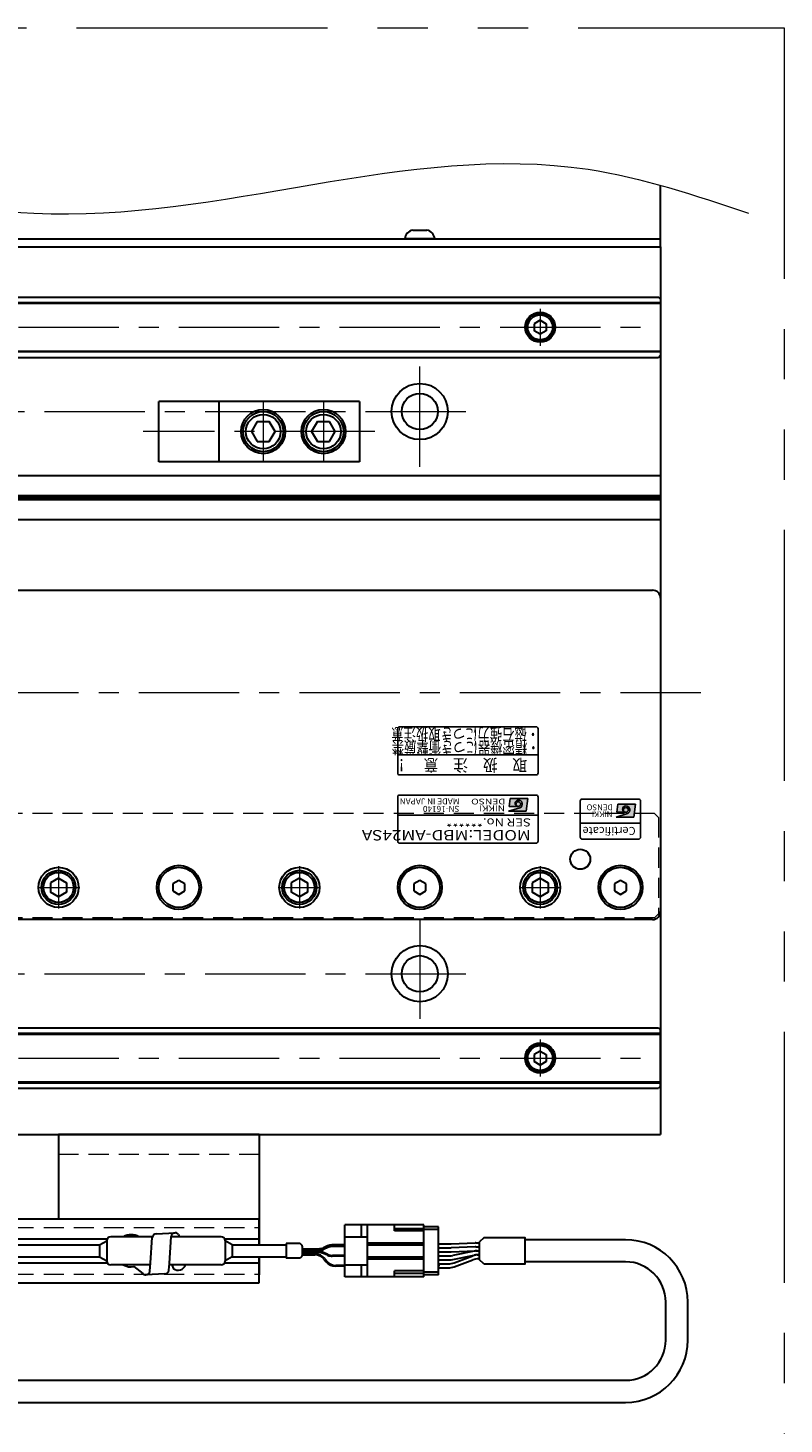
# Model space of a CAD drawing. Extents: x 2709 to 4660, y -5620 to -3066.
# Drawn here: x 4471 to 4660, y -4872 to -4525 of the extents above; entities that cross this region are included whole.
import ezdxf
from ezdxf.enums import TextEntityAlignment as Align

# ---------------------------------------------------------------- set-up
doc = ezdxf.new("R2010")
doc.units = 0
doc.header["$MEASUREMENT"] = 0
for name, pattern in [('CENTER', [2, 1.25, -0.25, 0.25, -0.25]), ('HIDDEN', [0.375, 0.25, -0.125]), ('PHANTOM2', [1.25, 0.625, -0.125, 0.125, -0.125, 0.125, -0.125])]:
    doc.linetypes.add(name, pattern=pattern)
doc.layers.get('0').update_dxf_attribs({"linetype": 'CONTINUOUS'})
for name, color, linetype, lineweight in [('中心線', 1, 'CENTER', 15), ('二点鎖線', 5, 'PHANTOM2', 13), ('実線', 255, 'CONTINUOUS', 30), ('寸法', 3, 'CONTINUOUS', 13), ('破線', 252, 'HIDDEN', 13)]:
    doc.layers.add(name, color=color, linetype=linetype, lineweight=lineweight)
doc.styles.add('MSゴシックN', font='MS Gothic.ttf')
doc.styles.add('MSｺﾞｼｯｸ-0', font='MS Gothic.ttf')
doc.styles.add('MSｺﾞｼｯｸN', font='MS Gothic.ttf')
doc.styles.add('TIMESNR', font='MS Gothic.ttf')

msp = doc.modelspace()

# ---------------------------------------------------------------- hatches: boundary and pattern name
at = {"ltscale": 20}
h = msp.add_hatch(color=2, dxfattribs=at)
edge = h.paths.add_edge_path(flags=17)
edge.add_arc((4593.64232546, -4717.82461487), 0.60075, 0, 360)
edge = h.paths.add_edge_path()
edge.add_arc((4593.64139406, -4717.82647766), 1.00311322, 293.5897772726, 449.9468005914)
edge.add_arc((4593.64232546, -4717.62436487), 0.801, 90, 270)
edge.add_line((4593.64232546, -4718.42536487), (4591.39952546, -4718.42536487))
edge.add_line((4591.39952546, -4718.42536487), (4591.63982546, -4716.42286487))
edge.add_line((4591.63982546, -4716.42286487), (4596.04532546, -4716.42286487))
edge.add_line((4596.04532546, -4716.42286487), (4595.64482546, -4719.62686487))
edge.add_line((4595.64482546, -4719.62686487), (4591.23932546, -4719.62686487))
edge.add_line((4591.23932546, -4719.62686487), (4594.04282546, -4718.74576487))
h = msp.add_hatch(color=4, dxfattribs=at)
edge = h.paths.add_edge_path(flags=17)
edge.add_arc((4620.43129856, -4719.26958553), 0.60075, 0, 360)
edge = h.paths.add_edge_path()
edge.add_arc((4620.43036716, -4719.27144833), 1.00311322, 293.5897772726, 449.9468005914)
edge.add_arc((4620.43129856, -4719.06933553), 0.801, 90, 270)
edge.add_line((4620.43129856, -4719.87033553), (4618.18849856, -4719.87033553))
edge.add_line((4618.18849856, -4719.87033553), (4618.42879856, -4717.86783553))
edge.add_line((4618.42879856, -4717.86783553), (4622.83429856, -4717.86783553))
edge.add_line((4622.83429856, -4717.86783553), (4622.43379856, -4721.07183553))
edge.add_line((4622.43379856, -4721.07183553), (4618.02829856, -4721.07183553))
edge.add_line((4618.02829856, -4721.07183553), (4620.83179856, -4720.19073553))

# ---------------------------------------------------------------- linework, layer by layer
at = {"color": 2, "ltscale": 20}
for p, q in [((4563.59137196, -4699.06934145), (4563.59137196, -4710.06934145)), ((4598.09137196, -4698.56934145), (4564.09137196, -4698.56934145)), ((4598.59137196, -4710.06934145), (4598.59137196, -4699.06934145)), ((4563.59137196, -4705.56934145), (4598.59137196, -4705.56934145)), ((4564.09137196, -4710.56934145), (4598.09137196, -4710.56934145)), ((4563.59137196, -4716.06934145), (4563.59137196, -4727.06934145)), ((4598.09137196, -4715.56934145), (4564.09137196, -4715.56934145)), ((4591.63982546, -4716.42286487), (4591.39952546, -4718.42536487)), ((4596.04532546, -4716.42286487), (4591.63982546, -4716.42286487)), ((4596.04532546, -4716.42286487), (4595.64482546, -4719.62686487)), ((4598.59137196, -4727.06934145), (4598.59137196, -4716.06934145)), ((4598.59137196, -4720.56934145), (4563.59137196, -4720.56934145)), ((4591.23932546, -4719.62686487), (4594.04282546, -4718.74576487)), ((4595.64482546, -4719.62686487), (4591.23932546, -4719.62686487)), ((4593.64232546, -4718.42536487), (4591.39952546, -4718.42536487)), ((4564.09137196, -4727.56934145), (4598.09137196, -4727.56934145))]:
    msp.add_line(p, q, dxfattribs=at)
at = {"color": 4, "ltscale": 20}
for p, q in [((4609.09137196, -4717.06934145), (4609.09137196, -4726.06934145)), ((4623.59137196, -4716.56934145), (4609.59137196, -4716.56934145)), ((4618.42879856, -4717.86783553), (4618.18849856, -4719.87033553)), ((4622.83429856, -4717.86783553), (4618.42879856, -4717.86783553)), ((4622.83429856, -4717.86783553), (4622.43379856, -4721.07183553)), ((4624.09137196, -4726.06934145), (4624.09137196, -4717.06934145)), ((4618.02829856, -4721.07183553), (4620.83179856, -4720.19073553)), ((4622.43379856, -4721.07183553), (4618.02829856, -4721.07183553)), ((4620.43129856, -4719.87033553), (4618.18849856, -4719.87033553)), ((4624.09137196, -4722.56934145), (4609.09137196, -4722.56934145)), ((4609.59137196, -4726.56934145), (4623.59137196, -4726.56934145))]:
    msp.add_line(p, q, dxfattribs=at)
at = {"color": 2, "ltscale": 20}
msp.add_circle((4593.64232546, -4717.82461487), 0.60075, dxfattribs=at)
at = {"color": 4, "ltscale": 20}
msp.add_circle((4620.43129856, -4719.26958553), 0.60075, dxfattribs=at)
at = {"color": 2, "ltscale": 20}
for centre, radius, start, end in [((4564.09137196, -4699.06934145), 0.5, 90, 180), ((4598.09137196, -4699.06934145), 0.5, 0, 90), ((4564.09137196, -4710.06934145), 0.5, 180, 270), ((4598.09137196, -4710.06934145), 0.5, 270, 0), ((4564.09137196, -4716.06934145), 0.5, 90, 180), ((4593.64232546, -4717.62436487), 0.801, 90, 270), ((4593.64139406, -4717.82647766), 1.00311322, 293.5897772726, 89.9468005914), ((4598.09137196, -4716.06934145), 0.5, 0, 90), ((4564.09137196, -4727.06934145), 0.5, 180, 270), ((4598.09137196, -4727.06934145), 0.5, 270, 0)]:
    msp.add_arc(centre, radius, start, end, dxfattribs=at)
at = {"color": 4, "ltscale": 20}
for centre, radius, start, end in [((4609.59137196, -4717.06934145), 0.5, 90, 180), ((4623.59137196, -4717.06934145), 0.5, 0, 90), ((4620.43129856, -4719.06933553), 0.801, 90, 270), ((4620.43036716, -4719.27144833), 1.00311322, 293.5897772726, 89.9468005914), ((4609.59137196, -4726.06934145), 0.5, 180, 270), ((4623.59137196, -4726.06934145), 0.5, 270, 0)]:
    msp.add_arc(centre, radius, start, end, dxfattribs=at)
at = {"layer": '中心線', "ltscale": 20}
for p, q in [((4599.09137196, -4594.47080145), (4599.09137196, -4603.66788145)), ((3429.09137196, -4599.06934145), (4629.09137196, -4599.06934145)), ((4569.09137196, -4633.81934145), (4569.09137196, -4606.31934145)), ((3475.59137196, -4620.06934145), (4582.59137196, -4620.06934145)), ((4530.09137191, -4617.56934147), (4530.09137191, -4632.56934144)), ((4545.09137191, -4617.56934147), (4545.09137191, -4632.56934144)), ((4557.92479358, -4625.06934145), (4500.17979185, -4625.06934145)), ((3419.09137191, -4690.06934145), (4639.09137191, -4690.06934145)), ((4479.09137196, -4733.30334165), (4479.09137196, -4743.83534125)), ((4539.09137196, -4733.30334165), (4539.09137196, -4743.83534125)), ((4599.09137196, -4733.30334165), (4599.09137196, -4743.83534125)), ((4473.82537096, -4738.56934145), (4484.35737166, -4738.56934145)), ((4533.82537096, -4738.56934145), (4544.35737166, -4738.56934145)), ((4593.82537096, -4738.56934145), (4604.35737166, -4738.56934145)), ((4569.09137196, -4746.31934145), (4569.09137196, -4773.81934145)), ((3475.59137196, -4760.06934145), (4582.59137196, -4760.06934145)), ((4599.09137196, -4776.47080145), (4599.09137196, -4785.66788145)), ((3429.09137196, -4781.06934145), (4629.09137196, -4781.06934145))]:
    msp.add_line(p, q, dxfattribs=at)
at = {"layer": '二点鎖線', "color": 6, "ltscale": 100}
msp.add_lwpolyline([(2733.58560297, -4524.53481617), (4659.86955608, -4524.53481617), (4659.86955608, -5064.53481617), (2733.58560297, -5064.53481617)], close=True, dxfattribs=at)
at = {"layer": '実線', "color": 3, "ltscale": 20}
for p, q in [((4629.09137196, -4579.06934145), (4629.09137196, -4563.73120593)), ((4024.09137186, -4577.06934145), (4629.09137196, -4577.06934145)), ((4024.09137186, -4579.06934145), (4629.09137196, -4579.06934145))]:
    msp.add_line(p, q, dxfattribs=at)
at = {"layer": '実線', "ltscale": 20}
for p, q in [((4567.34137196, -4574.86934145), (4570.84137196, -4574.86934145)), ((4572.84137196, -4577.06934145), (4565.34137196, -4577.06934145)), ((4629.09137196, -4592.06934145), (4628.59137196, -4591.56934145)), ((4629.09137196, -4592.06934145), (4629.09137196, -4606.06934145)), ((4599.09137196, -4597.33729075), (4597.59137196, -4598.2033163)), ((4597.59137196, -4598.20331606), (4597.59137196, -4599.9353666)), ((4599.09137196, -4597.33729045), (4600.59137196, -4598.20331588)), ((4600.59137196, -4598.20331606), (4600.59137196, -4599.93536702)), ((4599.09137196, -4600.80139215), (4597.59137196, -4599.9353666)), ((4600.59137196, -4599.93536702), (4599.09137196, -4600.80139245)), ((4628.59137196, -4606.56934145), (4629.09137196, -4606.06934145)), ((4554.09137191, -4617.56934147), (4519.09137191, -4617.56934147)), ((4519.09137191, -4632.56934144), (4519.09137191, -4617.56934147)), ((4554.09137191, -4617.56934147), (4554.09137191, -4632.56934144)), ((4528.5847766, -4622.56934868), (4527.14140426, -4625.06932947)), ((4528.58478011, -4622.56934146), (4531.59800948, -4622.56934146)), ((4533.04138407, -4625.06933791), (4531.59800696, -4622.56934886)), ((4543.5847766, -4622.56934868), (4542.14140426, -4625.06932947)), ((4543.58478011, -4622.56934146), (4546.59800948, -4622.56934146)), ((4548.04138407, -4625.06933791), (4546.59800696, -4622.56934886)), ((4527.14137503, -4625.06935049), (4528.58475405, -4627.56934285)), ((4528.58476486, -4627.56934145), (4531.59800948, -4627.56934145)), ((4531.5979945, -4627.56934228), (4533.04137448, -4625.06934827)), ((4542.14137503, -4625.06935049), (4543.58475405, -4627.56934285)), ((4543.58476486, -4627.56934145), (4546.59800948, -4627.56934145)), ((4546.5979945, -4627.56934228), (4548.04137448, -4625.06934827)), ((4554.09137191, -4632.56934144), (4519.09137191, -4632.56934144)), ((4391.09137196, -4664.56934145), (4627.09137196, -4664.56934145)), ((4629.09137196, -4666.56934145), (4629.09137196, -4744.56934145)), ((4479.09137196, -4736.25994045), (4477.09137096, -4737.41464125)), ((4477.09137196, -4737.41464095), (4477.09137196, -4739.72404195)), ((4479.09137196, -4736.25993995), (4481.09137196, -4737.41464085)), ((4481.09137196, -4737.41464095), (4481.09137196, -4739.72404195)), ((4509.09137193, -4736.83729065), (4507.59137196, -4737.70331606)), ((4507.59137196, -4737.70331606), (4507.59137196, -4739.43536684)), ((4510.59137196, -4737.70331606), (4509.09137198, -4736.83729065)), ((4510.59137196, -4739.43536684), (4510.59137196, -4737.70331606)), ((4539.09137196, -4736.25994045), (4537.09137096, -4737.41464125)), ((4537.09137196, -4737.41464095), (4537.09137196, -4739.72404195)), ((4539.09137196, -4736.25993995), (4541.09137196, -4737.41464085)), ((4541.09137196, -4737.41464095), (4541.09137196, -4739.72404195)), ((4569.09137193, -4736.83729065), (4567.59137196, -4737.70331606)), ((4567.59137196, -4737.70331606), (4567.59137196, -4739.43536684)), ((4570.59137196, -4737.70331606), (4569.09137198, -4736.83729065)), ((4570.59137196, -4739.43536684), (4570.59137196, -4737.70331606)), ((4599.09137196, -4736.25994045), (4597.09137096, -4737.41464125)), ((4597.09137196, -4737.41464095), (4597.09137196, -4739.72404195)), ((4599.09137196, -4736.25993995), (4601.09137196, -4737.41464085)), ((4601.09137196, -4737.41464095), (4601.09137196, -4739.72404195)), ((4619.09137193, -4736.83729065), (4617.59137196, -4737.70331606)), ((4617.59137196, -4737.70331606), (4617.59137196, -4739.43536684)), ((4620.59137196, -4737.70331606), (4619.09137198, -4736.83729065)), ((4620.59137196, -4739.43536684), (4620.59137196, -4737.70331606)), ((4479.09137196, -4740.87874245), (4477.09137096, -4739.72404165)), ((4481.09137196, -4739.72404205), (4479.09137196, -4740.87874295)), ((4507.59137196, -4739.43536684), (4509.09137193, -4740.30139225)), ((4509.09137198, -4740.30139225), (4510.59137196, -4739.43536684)), ((4539.09137196, -4740.87874245), (4537.09137096, -4739.72404165)), ((4541.09137196, -4739.72404205), (4539.09137196, -4740.87874295)), ((4567.59137196, -4739.43536684), (4569.09137193, -4740.30139225)), ((4569.09137198, -4740.30139225), (4570.59137196, -4739.43536684)), ((4599.09137196, -4740.87874245), (4597.09137096, -4739.72404165)), ((4601.09137196, -4739.72404205), (4599.09137196, -4740.87874295)), ((4617.59137196, -4739.43536684), (4619.09137193, -4740.30139225)), ((4619.09137198, -4740.30139225), (4620.59137196, -4739.43536684)), ((4627.09137196, -4746.56934145), (4391.09137196, -4746.56934145)), ((4599.09137196, -4779.33729075), (4597.59137196, -4780.2033163)), ((4597.59137196, -4780.20331606), (4597.59137196, -4781.9353666)), ((4599.09137196, -4779.33729045), (4600.59137196, -4780.20331588)), ((4600.59137196, -4780.20331606), (4600.59137196, -4781.93536702)), ((4599.09137196, -4782.80139215), (4597.59137196, -4781.9353666)), ((4600.59137196, -4781.93536702), (4599.09137196, -4782.80139245)), ((4379.09137191, -4821.06934145), (4529.09137196, -4821.06934145)), ((4529.09137196, -4827.56934145), (4529.09137196, -4821.06934145)), ((4502.03684712, -4832.06831754), (4502.44731132, -4825.74979631)), ((4503.44175642, -4824.85505287), (4508.15972125, -4824.6098769)), ((4506.70754135, -4832.26974583), (4507.16527615, -4825.50462035)), ((4508.94114867, -4824.98588075), (4509.10919336, -4825.56934145)), ((4573.79137191, -4823.11934145), (4570.09137191, -4823.11934145)), ((4573.79137191, -4823.76934145), (4570.09137191, -4823.76934145)), ((4573.79137191, -4835.01934145), (4573.79137191, -4823.11934145)), ((4585.03353015, -4825.81934145), (4583.99480323, -4826.85806837)), ((4430.39137191, -4826.06934145), (4491.2253465, -4826.06934145)), ((4520.45739731, -4826.06934145), (4529.09137196, -4826.06934145)), ((4573.79137191, -4827.31934145), (4576.95818858, -4827.31934145)), ((4573.79137191, -4828.31934145), (4576.95818858, -4828.31934145)), ((4573.79137191, -4829.31934145), (4576.95818858, -4829.31934145)), ((4576.95818858, -4827.31934145), (4582.92766354, -4827.07274992)), ((4582.92766354, -4828.07274992), (4576.95818858, -4828.31934145)), ((4576.95818858, -4829.31934145), (4582.92766354, -4829.07274992)), ((4582.60985183, -4829.15202579), (4577.3585122, -4830.23665712)), ((4583.09275773, -4827.06934145), (4583.99480323, -4827.06934145)), ((4583.09275773, -4828.06934145), (4583.99480323, -4828.06934145)), ((4583.09275773, -4829.06934145), (4583.99480323, -4829.06934145)), ((4583.41894886, -4829.06934145), (4583.99480323, -4829.06934145)), ((4583.99480323, -4831.28061454), (4583.99480323, -4826.85806837)), ((4620.3825475, -4826.31934145), (4595.3825475, -4826.31934145)), ((4430.39137191, -4832.06934145), (4491.2253465, -4832.06934145)), ((4501.8570553, -4834.17631243), (4502.03684712, -4832.06831754)), ((4506.57502014, -4833.93113647), (4506.70754135, -4832.26974583)), ((4507.30820249, -4832.56934145), (4507.71002596, -4833.52515254)), ((4520.45739731, -4832.06934145), (4529.09137196, -4832.06934145)), ((4529.09137196, -4837.06934145), (4529.09137196, -4830.56934145)), ((4573.79137191, -4830.31934145), (4576.54941517, -4830.31934145)), ((4573.79137191, -4830.31934145), (4576.54941517, -4830.31934145)), ((4573.79137191, -4831.31934145), (4576.53456137, -4831.31934145)), ((4573.79137191, -4832.31934145), (4576.23868891, -4832.31934145)), ((4573.79137191, -4832.64434145), (4573.89137191, -4832.64434145)), ((4573.79137191, -4832.76934145), (4573.89137191, -4832.76934145)), ((4573.89137191, -4832.89434145), (4573.89137191, -4832.64434145)), ((4577.3416243, -4831.2370767), (4582.61083665, -4830.15160621)), ((4577.63258864, -4832.06861385), (4582.33577538, -4830.32006905)), ((4577.63258864, -4833.06861385), (4582.33577538, -4831.32006905)), ((4583.41789958, -4830.06934145), (4583.99480323, -4830.06934145)), ((4583.72967512, -4830.06934145), (4583.99480323, -4830.06934145)), ((4583.72967512, -4831.06934145), (4583.99480323, -4831.06934145)), ((4585.03353015, -4832.31934145), (4583.99480323, -4831.28061454)), ((4620.3825475, -4831.81934145), (4595.3825475, -4831.81934145)), ((4497.87840929, -4833.01418651), (4500.08118279, -4834.69505203)), ((4505.58057504, -4834.82587992), (4500.8626102, -4835.07105588)), ((4573.79137191, -4834.36934145), (4570.09137191, -4834.36934145)), ((4573.79137191, -4835.01934145), (4570.09137191, -4835.01934145)), ((4573.79137191, -4832.89434145), (4573.89137191, -4832.89434145)), ((4573.79137191, -4833.31934145), (4576.23868891, -4833.31934145)), ((4379.09137191, -4837.06934145), (4529.09137196, -4837.06934145)), ((4630.3825475, -4851.31934145), (4630.3825475, -4841.81934145)), ((4635.8825475, -4851.31934145), (4635.8825475, -4841.81934145)), ((4405.9809194, -4861.31934145), (4620.3825475, -4861.31934145)), ((4405.9809194, -4866.81934145), (4620.3825475, -4866.81934145))]:
    msp.add_line(p, q, dxfattribs=at)
at = {"layer": '実線', "color": 2, "ltscale": 20}
for p, q in [((4024.09137201, -4579.06934145), (4629.09137196, -4579.06934145)), ((4629.09137196, -4579.06934145), (4629.09137196, -4800.06934145)), ((4629.09137196, -4636.06934145), (4259.09137191, -4636.06934145)), ((4629.09137196, -4641.04972621), (4259.09137191, -4641.04972621)), ((4629.09137196, -4641.56934145), (4259.09137191, -4641.56934145)), ((4629.09137196, -4642.0889567), (4259.09137191, -4642.0889567)), ((4629.09137196, -4647.06934145), (4259.09137191, -4647.06934145)), ((4029.09137191, -4800.06934145), (4629.09137196, -4800.06934145))]:
    msp.add_line(p, q, dxfattribs=at)
at = {"layer": '実線', "color": 6, "ltscale": 20}
for p, q in [((4259.09137191, -4591.56934145), (4628.59137196, -4591.56934145)), ((4259.09137191, -4592.91301145), (4629.09137196, -4592.91301145)), ((4259.09137191, -4593.11301145), (4629.09137196, -4593.11301145)), ((4259.09137191, -4605.02567145), (4629.09137196, -4605.02567145)), ((4629.09137196, -4605.22567145), (4259.09137191, -4605.22567145)), ((4259.09137191, -4606.56934145), (4628.59137196, -4606.56934145)), ((4519.09137191, -4617.56934147), (4504.09137191, -4617.56934147)), ((4504.09137191, -4632.56934144), (4504.09137191, -4617.56934147)), ((4519.09137191, -4632.56934144), (4504.09137191, -4632.56934144)), ((4259.09137191, -4773.56934145), (4628.59137196, -4773.56934145)), ((4628.59137196, -4773.56934145), (4629.09137196, -4774.06934145)), ((4629.09137196, -4774.91301145), (4259.09137191, -4774.91301145)), ((4259.09137191, -4775.11301145), (4629.09137196, -4775.11301145)), ((4629.09137196, -4788.06934145), (4629.09137196, -4774.06934145)), ((4259.09137191, -4787.02567145), (4629.09137196, -4787.02567145)), ((4259.09137191, -4787.22567145), (4629.09137196, -4787.22567145)), ((4259.09137191, -4788.56934145), (4628.59137196, -4788.56934145)), ((4629.09137196, -4788.06934145), (4628.59137196, -4788.56934145))]:
    msp.add_line(p, q, dxfattribs=at)
at = {"layer": '実線', "color": 4, "ltscale": 20}
for p, q in [((4529.09137196, -4800.06934145), (4479.09137196, -4800.06934145)), ((4479.09137196, -4800.06934145), (4479.09137196, -4821.06934145)), ((4529.09137196, -4800.06934145), (4529.09137196, -4827.56934145)), ((4529.09137196, -4830.56934145), (4529.09137196, -4835.06934145))]:
    msp.add_line(p, q, dxfattribs=at)
at = {"layer": '実線', "color": 91, "ltscale": 20}
for p, q in [((4502.48344071, -4825.56934145), (4492.09137191, -4825.56934145)), ((4519.59137191, -4825.56934145), (4507.16089706, -4825.56934145)), ((4550.39137191, -4835.51934145), (4550.39137191, -4822.61934145)), ((4570.09137191, -4822.61934145), (4550.39137191, -4822.61934145)), ((4550.39137191, -4825.56934145), (4556.09137191, -4825.56934145)), ((4554.59137191, -4825.56934145), (4554.59137191, -4822.61934145)), ((4556.09137191, -4835.51934145), (4556.09137191, -4822.61934145)), ((4562.79137191, -4824.06934145), (4562.79137191, -4822.61934145)), ((4562.79137191, -4823.51934145), (4570.09137191, -4823.51934145)), ((4570.09137191, -4824.06934145), (4562.79137191, -4824.06934145)), ((4570.09137191, -4835.51934145), (4570.09137191, -4822.61934145)), ((4406.09137191, -4827.56934145), (4489.29137191, -4827.56934145)), ((4489.29137191, -4827.56934145), (4491.09137191, -4826.56934145)), ((4489.29137191, -4827.56934145), (4489.29137191, -4830.56934145)), ((4491.09137191, -4826.56934145), (4491.09137191, -4831.56934145)), ((4520.59137191, -4826.56934145), (4520.59137191, -4831.56934145)), ((4522.39137191, -4827.56934145), (4520.59137191, -4826.56934145)), ((4520.59137191, -4826.56934145), (4520.59137191, -4831.56934145)), ((4522.39137191, -4827.56934145), (4522.39137191, -4830.56934145)), ((4522.39137191, -4827.56934145), (4535.80749486, -4827.56934145)), ((4535.80749486, -4827.26934145), (4535.80749486, -4830.86934145)), ((4539.18323079, -4827.26934145), (4535.80749486, -4827.26934145)), ((4539.71962689, -4827.68147349), (4539.39536283, -4827.35720942)), ((4539.80749486, -4827.89360552), (4539.80749486, -4830.24507739)), ((4539.80749486, -4828.55106297), (4543.90309985, -4828.55106297)), ((4539.80749486, -4828.75106297), (4543.90309985, -4828.75106297)), ((4539.80749486, -4828.95106297), (4543.94429377, -4828.95106297)), ((4539.80749486, -4829.28761994), (4543.94429377, -4829.28761994)), ((4546.11923472, -4827.86352322), (4545.08862331, -4828.3068812)), ((4546.11923472, -4828.06352322), (4545.08862331, -4828.5068812)), ((4546.16042864, -4828.26352322), (4545.12981722, -4828.7068812)), ((4550.39137191, -4827.61934145), (4547.30475818, -4827.61934145)), ((4550.39137191, -4827.81934145), (4547.30475818, -4827.81934145)), ((4550.39137191, -4828.01934145), (4547.34595209, -4828.01934145)), ((4556.09137191, -4827.06934145), (4570.09137191, -4827.06934145)), ((4556.09137191, -4827.56934145), (4570.09137191, -4827.56934145)), ((4406.09137191, -4830.56934145), (4489.29137191, -4830.56934145)), ((4489.29137191, -4830.56934145), (4491.09137191, -4831.56934145)), ((4501.99411457, -4832.56934145), (4492.09137191, -4832.56934145)), ((4519.59137191, -4832.56934145), (4506.68364404, -4832.56934145)), ((4522.39137191, -4830.56934145), (4520.59137191, -4831.56934145)), ((4522.39137191, -4830.56934145), (4535.80749486, -4830.56934145)), ((4539.18323079, -4830.86934145), (4535.80749486, -4830.86934145)), ((4539.71962689, -4830.45720942), (4539.39536283, -4830.78147349)), ((4539.80749486, -4829.48761994), (4543.90309985, -4829.48761994)), ((4539.80749486, -4829.89305957), (4543.07315961, -4829.89305957)), ((4539.80749486, -4830.09305957), (4542.97736373, -4830.09305957)), ((4546.11923472, -4830.17515969), (4545.08862331, -4829.73180171)), ((4546.16042864, -4829.97515969), (4545.12981722, -4829.53180171)), ((4545.31494838, -4831.21271438), (4545.78710688, -4831.79968664)), ((4545.41074425, -4831.01271438), (4545.88290276, -4831.59968664)), ((4550.39137191, -4830.41934145), (4547.30475818, -4830.41934145)), ((4550.39137191, -4830.21934145), (4547.34595209, -4830.21934145)), ((4550.39137191, -4832.71934145), (4548.2204874, -4832.71934145)), ((4550.39137191, -4832.56934145), (4556.09137191, -4832.56934145)), ((4554.59137191, -4835.51934145), (4554.59137191, -4832.56934145)), ((4556.09137191, -4830.56934145), (4570.09137191, -4830.56934145)), ((4556.09137191, -4831.06934145), (4570.09137191, -4831.06934145)), ((4550.39137191, -4832.91934145), (4548.12469153, -4832.91934145)), ((4570.09137191, -4835.51934145), (4550.39137191, -4835.51934145)), ((4570.09137191, -4834.06934145), (4562.79137191, -4834.06934145)), ((4562.79137191, -4835.51934145), (4562.79137191, -4834.06934145)), ((4562.79137191, -4834.61934145), (4570.09137191, -4834.61934145))]:
    msp.add_line(p, q, dxfattribs=at)
at = {"layer": '実線', "ltscale": 20}
msp.add_lwpolyline([(4585.03353015, -4832.31934145), (4595.3825475, -4832.31934145), (4595.3825475, -4825.81934145), (4585.03353015, -4825.81934145)], dxfattribs=at)
at = {"layer": '実線', "color": 6, "ltscale": 20}
for centre in [(4599.09137196, -4599.06934145), (4599.09137196, -4781.06934145)]:
    msp.add_circle(centre, 3.75, dxfattribs=at)
at = {"layer": '実線', "ltscale": 20}
for centre, radius in [((4599.09137196, -4599.06934145), 3.5), ((4599.09137196, -4599.06934145), 3.1), ((4530.09137191, -4625.06934145), 5.49999999), ((4530.09137191, -4625.06934145), 4.99999999), ((4545.09137191, -4625.06934145), 5.49999999), ((4545.09137191, -4625.06934145), 4.99999999), ((4530.09137191, -4625.06934145), 4.29999923), ((4545.09137191, -4625.06934145), 4.29999923), ((4609.09137196, -4731.56934145), 2.5), ((4479.09137196, -4738.56934145), 5), ((4479.09137196, -4738.56934145), 4.25), ((4479.09137196, -4738.56934145), 3.75), ((4509.09137196, -4738.56934145), 5.5), ((4509.09137196, -4738.56934145), 5), ((4539.09137196, -4738.56934145), 5), ((4539.09137196, -4738.56934145), 4.25), ((4539.09137196, -4738.56934145), 3.75), ((4569.09137196, -4738.56934145), 5.5), ((4569.09137196, -4738.56934145), 5), ((4599.09137196, -4738.56934145), 5), ((4599.09137196, -4738.56934145), 4.25), ((4599.09137196, -4738.56934145), 3.75), ((4619.09137196, -4738.56934145), 5.5), ((4619.09137196, -4738.56934145), 5), ((4599.09137196, -4781.06934145), 3.5), ((4599.09137196, -4781.06934145), 3.1)]:
    msp.add_circle(centre, radius, dxfattribs=at)
at = {"layer": '実線', "color": 2, "ltscale": 20}
for centre, radius in [((4569.09137196, -4620.06934145), 7), ((4569.09137196, -4620.06934145), 4.5), ((4569.09137196, -4760.06934145), 7), ((4569.09137196, -4760.06934145), 4.5)]:
    msp.add_circle(centre, radius, dxfattribs=at)
at = {"layer": '実線', "ltscale": 20}
for centre, radius, start, end in [((4567.8286331, -4577.32139704), 2.5, 101.2391422555, 174.2134797324), ((4570.35411082, -4577.32139704), 2.5, 5.7865202676, 78.7608577445), ((4627.09137196, -4666.56934145), 2, 0, 90), ((4627.09137196, -4744.56934145), 2, 270, 0), ((4497.17654592, -4829.07624443), 4, 61.2498796031, 118.7501203969), ((4503.44175642, -4825.85505287), 1, 90.0000000002, 173.9580521466), ((4508.15972125, -4825.6098769), 1, 90.0000000002, 173.9580521466), ((4508.15972125, -4825.6098769), 1, 38.608545579, 90.0000000002), ((4583.41894886, -4833.06934145), 4, 90, 101.66998296), ((4583.09275773, -4831.06934145), 4, 90, 92.3654720329), ((4583.09275773, -4832.06934145), 4, 90, 92.3654720329), ((4583.09275773, -4833.06934145), 4, 90, 92.3654720329), ((4620.3825475, -4841.81934145), 15.5, 0, 90), ((4497.17654592, -4829.07624443), 4, 240.8413876162, 280.1057684519), ((4508.86054321, -4831.88920936), 2, 234.8822543573, 340.1191020679), ((4576.23868891, -4828.31934145), 4, 270, 290.3940635954), ((4576.53456137, -4827.31934145), 4, 270, 281.6402333193), ((4576.54941517, -4826.31934145), 4, 270, 281.66998296), ((4583.72967512, -4834.06934145), 4, 90, 110.3940635954), ((4583.72967512, -4835.06934145), 4, 90, 110.3940635954), ((4583.41789958, -4834.06934145), 4, 90, 101.6402333193), ((4620.3825475, -4841.81934145), 10, 0, 90), ((4500.8626102, -4834.07105588), 1, 218.608545579, 269.9999999982), ((4500.8626102, -4834.07105588), 1, 269.9999999982, 353.9580521462), ((4505.58057504, -4833.82587992), 1, 270, 353.9580521462), ((4576.23868891, -4829.31934145), 4, 270, 290.3940635954), ((4620.3825475, -4851.31934145), 15.5, 270, 0), ((4620.3825475, -4851.31934145), 10, 270, 0)]:
    msp.add_arc(centre, radius, start, end, dxfattribs=at)
at = {"layer": '実線', "color": 91, "ltscale": 20}
for centre, radius, start, end in [((4492.09137191, -4826.56934145), 1, 90, 180), ((4519.59137191, -4826.56934145), 1, 0, 90), ((4539.18323079, -4827.56934145), 0.3, 45, 90), ((4539.50749486, -4827.89360552), 0.3, 0, 45), ((4543.90309985, -4825.55106297), 3, 270, 293.2768567385), ((4543.90309985, -4825.75106297), 3, 270, 293.2768567385), ((4543.94429377, -4825.95106297), 3, 270, 293.2768567385), ((4543.94429377, -4832.28761994), 3, 66.7231432615, 90), ((4547.30475818, -4830.61934145), 3, 90, 113.2768567385), ((4547.30475818, -4830.81934145), 3, 90, 113.2768567385), ((4547.34595209, -4831.01934145), 3, 90, 113.2768567385), ((4492.09137191, -4831.56934145), 1, 180, 270), ((4519.59137191, -4831.56934145), 1, 270, 0), ((4539.18323079, -4830.56934145), 0.3, 270, 315), ((4539.50749486, -4830.24507739), 0.3, 315, 0), ((4542.97736373, -4833.09305957), 3, 38.8130814965, 90), ((4543.07315961, -4832.89305957), 3, 38.8130814965, 90), ((4543.90309985, -4832.48761994), 3, 66.7231432615, 90), ((4548.12469153, -4829.91934145), 3, 218.8130814965, 270), ((4548.2204874, -4829.71934145), 3, 218.8130814965, 270), ((4547.30475818, -4827.41934145), 3, 246.7231432615, 270), ((4547.34595209, -4827.21934145), 3, 246.7231432615, 270)]:
    msp.add_arc(centre, radius, start, end, dxfattribs=at)
at = {"layer": '寸法', "ltscale": 20}
msp.add_open_spline([(3397.81011694, -4570.1633554), (3419.72545347, -4560.33780746), (3473.25658998, -4536.33759433), (3559.43246179, -4586.75770078), (3646.01062611, -4535.91702314), (3732.75256627, -4583.50647633), (3822.00811356, -4536.68160452), (3913.2441386, -4585.41362553), (3999.66002957, -4556.29876941), (4094.78152892, -4580.20587809), (4191.54231406, -4550.41879128), (4288.26286707, -4578.85853809), (4378.89317171, -4543.81852136), (4483.82201479, -4588.13913349), (4580.15220966, -4546.89897837), (4637.74948659, -4566.22462933), (4651.01118356, -4570.67433494)], degree=3, knots=[0, 0, 0, 0, 69.0886320714, 168.758211385, 260.30214242, 333.0189430663, 437.8960717821, 526.0942588789, 617.3333323836, 695.8196159721, 812.9879306294, 908.9284327631, 985.6646548973, 1089.6609460173, 1228.1940240169, 1269.6321579633, 1269.6321579633, 1269.6321579633, 1269.6321579633], dxfattribs=at)
at = {"layer": '破線', "ltscale": 20}
for p, q in [((4627.59137196, -4720.16934145), (4390.59137196, -4720.16934145)), ((4628.59137196, -4721.16934145), (4627.59137196, -4720.16934145)), ((4628.59137196, -4721.16934145), (4628.59137196, -4745.16934145)), ((4627.59137196, -4746.16934145), (4628.59137196, -4745.16934145)), ((4627.59137196, -4746.16934145), (4390.59137196, -4746.16934145)), ((4529.09137196, -4805.06934145), (4479.09137196, -4805.06934145)), ((4430.39137191, -4823.28546642), (4529.09137196, -4823.28546642)), ((4430.39137191, -4834.85321648), (4529.09137196, -4834.85321648))]:
    msp.add_line(p, q, dxfattribs=at)

# ---------------------------------------------------------------- texts
at = {"color": 2, "ltscale": 20}
for s, height, style, width, p in [('取\u3000扱\u3000注\u3000意\u3000！', 3, 'MSｺﾞｼｯｸN', 0.9, (4595.8489627, -4706.61615274)), ('DENSO', 1.44, 'TIMESNR', 1.3, (4590.42322623, -4716.47059901)), ('NIKKI', 1.44, 'TIMESNR', 1.25, (4590.30181312, -4718.16736142))]:
    msp.add_text(s, height=height, rotation=180, dxfattribs=dict(at, style=style, width=width)).set_placement(p)
at = {"color": 7, "ltscale": 20, "style": 'MSゴシックN'}
for s, p in [('MADE IN JAPAN', (4578.96971156, -4715.930039, 137.5)), ('SN-16140', (4578.96971156, -4717.79982506, 137.5))]:
    msp.add_text(s, height=1.5, rotation=180, dxfattribs=at).set_placement(p, align=Align.BOTTOM_LEFT)
at = {"color": 4, "ltscale": 20, "style": 'TIMESNR'}
for s, p in [('DENSO', (4617.21219933, -4717.91556967)), ('NIKKI', (4617.09078622, -4719.61233208))]:
    msp.add_text(s, height=1.44, rotation=180, dxfattribs=at).set_placement(p)
at = {"color": 2, "ltscale": 20, "style": 'MSゴシックN', "width": 1.2}
for s, height, p in [('SER No.******', 2, (4596.7945285, -4720.76273802)), ('MODEL:MBD-AM24SA', 2.6, (4596.76740193, -4723.4771267))]:
    msp.add_text(s, height=height, rotation=180, dxfattribs=at).set_placement(p, align=Align.BOTTOM_LEFT)
at = {"color": 4, "ltscale": 20, "style": 'TIMESNR'}
msp.add_text('Certificate', height=2, rotation=180, dxfattribs=at).set_placement((4622.87665348, -4722.88911215), align=Align.BOTTOM_LEFT)
at = {"layer": '実線', "lineweight": 50, "ltscale": 20, "style": 'MSｺﾞｼｯｸ-0', "width": 0.75}
for s, p in [('・磁石強力につき取扱注意', (4598.83441244, -4698.91290479)), ('・精密機器につき衝撃厳禁', (4598.92772941, -4702.25091553))]:
    msp.add_text(s, height=3, rotation=180, dxfattribs=at).set_placement(p)

doc.saveas('drawing.dxf')
